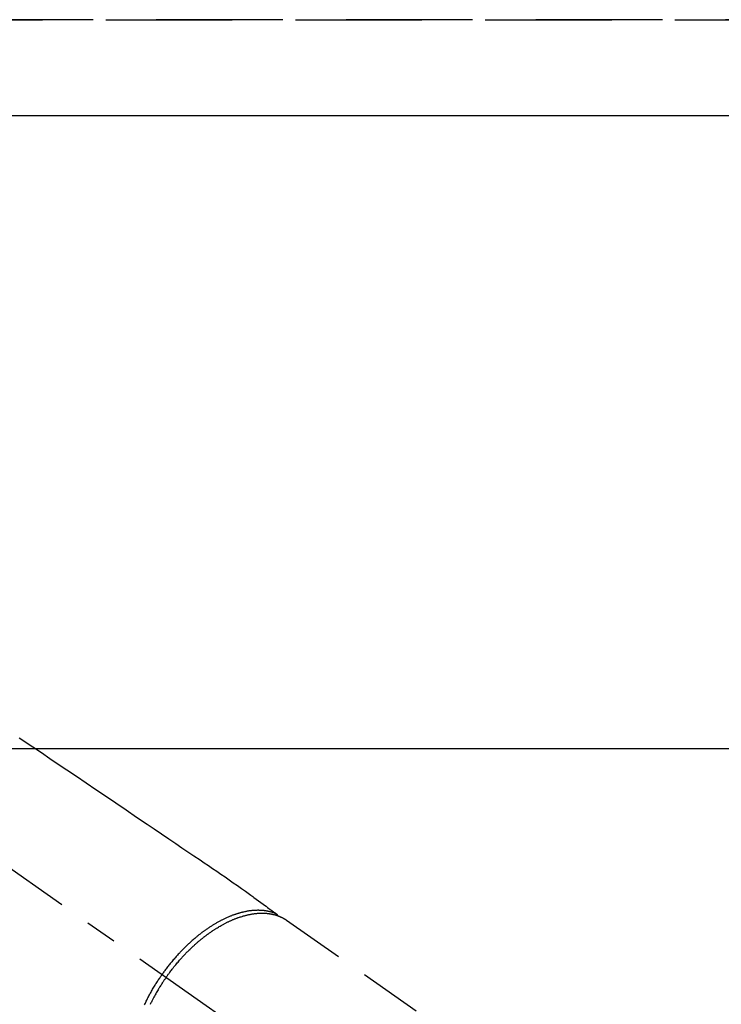
# Model space of a CAD drawing. Extents: x 27948 to 54421, y -25 to 8845.
# Drawn here: x 30887 to 31026, y 7017 to 7211 of the extents above; entities that cross this region are included whole.
import ezdxf

# ---------------------------------------------------------------- set-up
doc = ezdxf.new("R2010")
doc.units = 0
doc.header["$LTSCALE"] = 50
doc.header["$MEASUREMENT"] = 0
for name, pattern in [('CENTER2', [1.125, 0.75, -0.125, 0.125, -0.125]), ('DASHED', [0.75, 0.5, -0.25]), ('HIDDEN', [0.375, 0.25, -0.125])]:
    doc.linetypes.add(name, pattern=pattern)
doc.layers.get('DEFPOINTS').update_dxf_attribs({"color": 146, "linetype": 'CONTINUOUS'})
for name, color, linetype in [('121-キャビネット（中）', 253, 'HIDDEN'), ('126-甲板', 2, 'CONTINUOUS'), ('150-機器', 8, 'CONTINUOUS')]:
    doc.layers.add(name, color=color, linetype=linetype)

# ---------------------------------------------------------------- blocks, each defined once
blk = doc.blocks.new('F402_H')
at = {"layer": '150-機器', "color": 13, "linetype": 'CENTER2'}
blk.add_line((0, 0), (244.02, -170.86), dxfattribs=at)
at = {"layer": '150-機器', "color": 13, "linetype": 'HIDDEN'}
blk.add_line((167.27, -89.12), (227.62, -131.38), dxfattribs=at)
for points in [[(114.43, -53.07), (117.13, -54.89), (118.8, -56.02), (120.47, -57.15), (122.14, -58.28), (123.82, -59.41), (125.72, -60.7), (127.63, -61.99), (129.53, -63.28), (131.44, -64.56), (133.5, -65.96), (135.56, -67.35), (137.63, -68.75), (139.69, -70.14), (141.11, -71.1), (142.54, -72.07), (143.96, -73.03), (145.38, -73.99), (146.57, -74.8), (147.76, -75.6), (148.95, -76.41), (150.15, -77.21), (150.98, -77.77), (151.8, -78.32), (152.63, -78.88), (153.45, -79.45), (154.27, -80.01), (155.09, -80.59), (155.9, -81.16), (156.72, -81.73), (157.53, -82.29), (158.34, -82.85), (159.15, -83.42), (159.95, -83.99), (160.16, -84.15), (160.37, -84.3), (160.58, -84.46), (160.79, -84.61), (161.25, -84.95), (161.7, -85.28), (162.16, -85.62), (162.62, -85.95), (162.9, -86.17), (163.19, -86.38), (163.48, -86.59), (163.77, -86.8), (163.95, -86.93), (164.13, -87.07), (164.31, -87.2), (164.5, -87.34), (164.56, -87.38), (164.62, -87.43), (164.69, -87.48), (164.75, -87.53), (164.83, -87.58), (164.9, -87.63), (164.97, -87.69), (165.05, -87.74), (165.08, -87.77), (165.12, -87.8), (165.16, -87.82), (165.2, -87.85), (165.21, -87.86), (165.23, -87.88), (165.25, -87.89), (165.26, -87.9), (165.28, -87.91), (165.29, -87.92), (165.3, -87.93), (165.31, -87.94), (165.32, -87.95), (165.33, -87.95), (165.34, -87.96), (165.35, -87.97), (165.35, -87.98), (165.36, -87.99), (165.37, -88), (165.37, -88.01), (165.38, -88.02), (165.39, -88.03), (165.39, -88.04), (165.4, -88.05), (165.41, -88.06), (165.41, -88.07), (165.42, -88.08), (165.42, -88.09), (165.42, -88.1), (165.42, -88.1), (165.43, -88.11), (165.43, -88.12), (165.43, -88.13), (165.43, -88.14), (165.44, -88.15), (165.44, -88.16), (165.44, -88.16), (165.44, -88.16), (165.44, -88.17), (165.44, -88.17), (165.45, -88.18), (165.45, -88.19), (165.45, -88.21), (165.45, -88.22)], [(165.25, -87.89), (165.19, -87.87), (165.14, -87.84), (165.08, -87.82), (165.03, -87.8), (164.97, -87.78), (164.92, -87.75), (164.86, -87.73), (164.8, -87.71), (164.78, -87.7), (164.75, -87.69), (164.72, -87.68), (164.69, -87.67), (164.63, -87.65), (164.57, -87.63), (164.52, -87.61), (164.46, -87.59), (164.33, -87.55), (164.2, -87.52), (164.08, -87.48), (163.95, -87.45), (163.85, -87.42), (163.74, -87.4), (163.64, -87.38), (163.54, -87.36), (163.47, -87.34), (163.4, -87.33), (163.33, -87.32), (163.25, -87.3), (163.16, -87.29), (163.06, -87.28), (162.97, -87.26), (162.88, -87.25), (162.8, -87.24), (162.73, -87.23), (162.65, -87.22), (162.58, -87.22), (162.49, -87.21), (162.4, -87.2), (162.32, -87.2), (162.23, -87.19), (162.13, -87.19), (162.03, -87.18), (161.93, -87.18), (161.84, -87.18), (161.75, -87.17), (161.66, -87.17), (161.57, -87.17), (161.48, -87.17), (161.37, -87.18), (161.25, -87.18), (161.14, -87.18), (161.03, -87.19), (160.93, -87.19), (160.84, -87.2), (160.75, -87.2), (160.66, -87.21), (160.53, -87.22), (160.4, -87.24), (160.28, -87.25), (160.15, -87.26), (160.03, -87.28), (159.91, -87.3), (159.79, -87.31), (159.68, -87.33), (159.56, -87.35), (159.44, -87.37), (159.32, -87.39), (159.2, -87.42), (159.06, -87.45), (158.91, -87.48), (158.77, -87.51), (158.62, -87.54), (158.54, -87.56), (158.45, -87.58), (158.37, -87.61), (158.28, -87.63), (158.17, -87.66), (158.06, -87.69), (157.95, -87.72), (157.84, -87.75), (157.73, -87.78), (157.62, -87.82), (157.51, -87.85), (157.4, -87.89), (157.31, -87.91), (157.22, -87.94), (157.13, -87.97), (157.05, -88), (156.93, -88.04), (156.82, -88.08), (156.71, -88.12), (156.6, -88.16), (156.47, -88.21), (156.35, -88.26), (156.22, -88.31), (156.1, -88.36), (155.96, -88.42), (155.82, -88.48), (155.68, -88.54), (155.54, -88.6), (155.4, -88.66), (155.26, -88.72), (155.12, -88.79), (154.98, -88.85), (154.86, -88.91), (154.73, -88.98), (154.6, -89.04), (154.48, -89.1), (154.37, -89.15), (154.27, -89.21), (154.17, -89.26), (154.07, -89.31), (153.94, -89.38), (153.81, -89.45), (153.69, -89.52), (153.56, -89.59), (153.42, -89.67), (153.28, -89.76), (153.14, -89.84), (153, -89.92), (152.88, -89.99), (152.77, -90.06), (152.65, -90.13), (152.54, -90.2), (152.41, -90.28), (152.28, -90.36), (152.16, -90.45), (152.03, -90.53), (151.89, -90.62), (151.75, -90.72), (151.61, -90.81), (151.47, -90.91), (151.36, -90.99), (151.24, -91.07), (151.13, -91.15), (151.02, -91.23), (150.92, -91.3), (150.82, -91.38), (150.72, -91.45), (150.61, -91.52), (150.53, -91.59), (150.44, -91.66), (150.35, -91.72), (150.26, -91.79), (150.15, -91.88), (150.04, -91.97), (149.93, -92.05), (149.81, -92.14), (149.71, -92.22), (149.61, -92.31), (149.51, -92.39), (149.41, -92.47), (149.25, -92.6), (149.1, -92.73), (148.94, -92.86), (148.79, -93), (148.59, -93.17), (148.39, -93.35), (148.2, -93.53), (148, -93.71), (147.88, -93.82), (147.76, -93.93), (147.64, -94.04), (147.52, -94.15), (147.42, -94.26), (147.31, -94.36), (147.2, -94.47), (147.09, -94.57), (146.95, -94.72), (146.8, -94.87), (146.65, -95.02), (146.5, -95.17), (146.38, -95.3), (146.25, -95.43), (146.13, -95.57), (146, -95.7), (145.86, -95.86), (145.71, -96.02), (145.57, -96.17), (145.43, -96.33), (145.29, -96.49), (145.15, -96.66), (145.01, -96.82), (144.87, -96.98), (144.72, -97.16), (144.57, -97.33), (144.42, -97.51), (144.28, -97.69), (144.14, -97.86), (144.01, -98.03), (143.88, -98.2), (143.74, -98.37), (143.61, -98.54), (143.48, -98.71), (143.35, -98.89), (143.22, -99.06), (143.11, -99.21), (143, -99.36), (142.89, -99.51), (142.79, -99.66), (142.75, -99.72), (142.71, -99.77), (142.67, -99.82), (142.64, -99.88)], [(143.44, -100.44), (143.51, -100.34), (143.58, -100.25), (143.64, -100.15), (143.71, -100.05), (143.8, -99.94), (143.88, -99.82), (143.97, -99.7), (144.05, -99.59), (144.11, -99.51), (144.16, -99.44), (144.21, -99.37), (144.27, -99.3), (144.39, -99.14), (144.51, -98.98), (144.63, -98.83), (144.75, -98.67), (144.83, -98.57), (144.91, -98.47), (144.99, -98.37), (145.07, -98.28), (145.21, -98.1), (145.35, -97.93), (145.5, -97.75), (145.64, -97.58), (145.8, -97.4), (145.95, -97.21), (146.11, -97.03), (146.27, -96.85), (146.37, -96.75), (146.46, -96.64), (146.56, -96.54), (146.65, -96.43), (146.77, -96.3), (146.89, -96.17), (147.01, -96.04), (147.14, -95.91), (147.26, -95.79), (147.38, -95.66), (147.5, -95.53), (147.63, -95.41), (147.71, -95.32), (147.8, -95.23), (147.89, -95.15), (147.97, -95.06), (148.11, -94.93), (148.25, -94.79), (148.39, -94.66), (148.53, -94.53), (148.65, -94.41), (148.78, -94.29), (148.91, -94.17), (149.03, -94.06), (149.14, -93.96), (149.24, -93.87), (149.34, -93.78), (149.44, -93.69), (149.55, -93.6), (149.65, -93.51), (149.75, -93.42), (149.86, -93.33), (149.99, -93.22), (150.12, -93.12), (150.25, -93.01), (150.38, -92.9), (150.48, -92.82), (150.59, -92.73), (150.69, -92.65), (150.8, -92.57), (150.87, -92.5), (150.95, -92.44), (151.03, -92.38), (151.11, -92.32), (151.23, -92.23), (151.35, -92.14), (151.47, -92.05), (151.59, -91.96), (151.67, -91.9), (151.75, -91.85), (151.83, -91.79), (151.91, -91.73), (152.02, -91.65), (152.14, -91.56), (152.26, -91.48), (152.38, -91.4), (152.44, -91.36), (152.49, -91.32), (152.54, -91.29), (152.6, -91.25), (152.7, -91.18), (152.81, -91.11), (152.92, -91.04), (153.02, -90.97), (153.12, -90.91), (153.21, -90.85), (153.31, -90.79), (153.4, -90.73), (153.59, -90.62), (153.77, -90.5), (153.96, -90.39), (154.15, -90.28), (154.3, -90.2), (154.44, -90.11), (154.59, -90.03), (154.74, -89.95), (154.85, -89.89), (154.95, -89.84), (155.06, -89.78), (155.17, -89.72), (155.29, -89.66), (155.41, -89.6), (155.53, -89.54), (155.65, -89.48), (155.75, -89.43), (155.86, -89.38), (155.97, -89.33), (156.08, -89.28), (156.19, -89.23), (156.31, -89.17), (156.43, -89.12), (156.55, -89.07), (156.66, -89.02), (156.77, -88.98), (156.87, -88.94), (156.98, -88.89), (157.1, -88.85), (157.21, -88.8), (157.33, -88.75), (157.45, -88.71), (157.53, -88.68), (157.61, -88.65), (157.69, -88.62), (157.77, -88.6), (157.94, -88.54), (158.11, -88.48), (158.28, -88.43), (158.45, -88.37), (158.54, -88.35), (158.63, -88.32), (158.72, -88.29), (158.81, -88.27), (158.92, -88.24), (159.04, -88.2), (159.15, -88.17), (159.27, -88.15), (159.4, -88.11), (159.52, -88.08), (159.65, -88.06), (159.78, -88.03), (159.84, -88.01), (159.91, -88), (159.97, -87.99), (160.03, -87.98), (160.17, -87.95), (160.31, -87.93), (160.45, -87.9), (160.58, -87.88), (160.69, -87.86), (160.81, -87.85), (160.92, -87.83), (161.03, -87.82), (161.15, -87.81), (161.27, -87.79), (161.39, -87.78), (161.52, -87.77), (161.61, -87.76), (161.71, -87.76), (161.8, -87.75), (161.9, -87.75), (162.01, -87.74), (162.11, -87.74), (162.22, -87.74), (162.33, -87.74), (162.47, -87.74), (162.61, -87.74), (162.75, -87.74), (162.89, -87.75), (163.01, -87.75), (163.14, -87.76), (163.26, -87.77), (163.39, -87.78), (163.48, -87.79), (163.57, -87.8), (163.66, -87.81), (163.75, -87.82), (163.8, -87.83), (163.86, -87.84), (163.91, -87.85), (163.97, -87.85), (164.01, -87.86), (164.06, -87.87), (164.1, -87.88), (164.14, -87.88), (164.21, -87.89), (164.27, -87.91), (164.34, -87.92), (164.4, -87.93), (164.44, -87.94), (164.49, -87.95), (164.53, -87.96), (164.57, -87.97), (164.66, -87.99), (164.74, -88.01), (164.83, -88.03), (164.91, -88.05), (164.96, -88.07), (165, -88.08), (165.05, -88.09), (165.1, -88.11), (165.14, -88.12), (165.19, -88.13), (165.23, -88.15), (165.28, -88.16), (165.31, -88.17), (165.33, -88.18), (165.36, -88.19), (165.38, -88.2), (165.4, -88.2), (165.42, -88.21), (165.43, -88.21), (165.45, -88.22), (165.49, -88.23), (165.53, -88.25), (165.56, -88.26), (165.6, -88.27), (165.62, -88.28), (165.63, -88.28), (165.65, -88.29), (165.66, -88.3), (165.68, -88.3), (165.7, -88.31), (165.72, -88.32), (165.74, -88.33), (165.77, -88.34), (165.79, -88.34), (165.81, -88.35), (165.84, -88.36), (165.86, -88.37), (165.88, -88.38), (165.9, -88.39), (165.92, -88.4), (165.95, -88.41), (165.98, -88.42), (166, -88.43), (166.03, -88.45), (166.06, -88.46), (166.09, -88.47), (166.12, -88.48), (166.15, -88.5), (166.18, -88.51), (166.21, -88.52), (166.23, -88.54), (166.26, -88.55), (166.28, -88.56), (166.3, -88.57), (166.32, -88.58), (166.34, -88.58), (166.37, -88.6), (166.39, -88.61), (166.42, -88.63), (166.45, -88.64), (166.48, -88.65), (166.51, -88.67), (166.53, -88.68), (166.56, -88.7), (166.58, -88.71), (166.6, -88.72), (166.62, -88.73), (166.63, -88.74), (166.67, -88.76), (166.71, -88.78), (166.74, -88.8), (166.78, -88.82), (166.81, -88.83), (166.83, -88.85), (166.86, -88.86), (166.89, -88.88), (166.91, -88.9), (166.94, -88.91), (166.97, -88.93), (166.99, -88.94), (167.02, -88.96), (167.05, -88.98), (167.07, -88.99), (167.1, -89.01), (167.13, -89.03), (167.15, -89.04), (167.18, -89.06), (167.2, -89.08), (167.22, -89.09), (167.24, -89.1), (167.26, -89.11), (167.27, -89.12)], [(139.18, -105.88), (139.27, -105.69), (139.36, -105.5), (139.45, -105.31), (139.54, -105.12), (139.62, -104.95), (139.7, -104.79), (139.78, -104.63), (139.87, -104.47), (139.96, -104.28), (140.06, -104.09), (140.16, -103.9), (140.26, -103.71), (140.37, -103.52), (140.47, -103.34), (140.57, -103.15), (140.68, -102.96), (140.79, -102.76), (140.91, -102.56), (141.03, -102.36), (141.15, -102.17), (141.26, -101.98), (141.37, -101.8), (141.49, -101.61), (141.6, -101.43), (141.72, -101.25), (141.83, -101.07), (141.95, -100.88), (142.07, -100.7), (142.18, -100.55), (142.28, -100.4), (142.38, -100.24), (142.49, -100.09), (142.53, -100.04), (142.56, -99.98), (142.6, -99.93), (142.64, -99.88)], [(143.44, -100.44), (143.37, -100.53), (143.31, -100.63), (143.24, -100.73), (143.17, -100.82), (143.09, -100.94), (143.01, -101.06), (142.93, -101.18), (142.85, -101.3), (142.8, -101.38), (142.75, -101.45), (142.7, -101.53), (142.65, -101.61), (142.55, -101.77), (142.44, -101.94), (142.33, -102.11), (142.23, -102.28), (142.16, -102.38), (142.1, -102.49), (142.03, -102.6), (141.96, -102.71), (141.85, -102.9), (141.73, -103.09), (141.62, -103.29), (141.51, -103.49), (141.39, -103.69), (141.27, -103.9), (141.16, -104.11), (141.04, -104.32), (140.97, -104.45), (140.91, -104.57), (140.84, -104.7), (140.77, -104.83), (140.69, -104.98), (140.61, -105.14), (140.53, -105.3), (140.45, -105.46), (140.37, -105.62), (140.3, -105.78)]]:
    blk.add_lwpolyline(points, dxfattribs=at)

msp = doc.modelspace()

# ---------------------------------------------------------------- linework, layer by layer
at = {"layer": '121-キャビネット（中）', "ltscale": 2}
msp.add_line((31201.69, 7211.21), (29063.69, 7211.21), dxfattribs=at)
at = {"layer": '126-甲板', "linetype": 'Continuous'}
msp.add_lwpolyline([(30432.69, 7067.21), (31112.69, 7067.21, -0.414214), (31122.69, 7057.21), (31122.69, 6642.21, -0.414214), (31112.69, 6632.21), (30432.69, 6632.21, -0.414214), (30422.69, 6642.21), (30422.69, 7057.21, -0.414214)], format="xyb", close=True, dxfattribs=at)
at = {"layer": 'DEFPOINTS', "linetype": 'DASHED'}
for points in [[(29066.69, 7211.21), (31201.69, 7211.21), (31201.69, 7192.21), (29066.69, 7192.21)], [(30282.69, 6552.21), (31182.69, 6552.21), (31182.69, 7192.21), (30282.69, 7192.21)]]:
    msp.add_lwpolyline(points, close=True, dxfattribs=at)

# ---------------------------------------------------------------- block references
at = {"layer": '150-機器'}
msp.add_blockref('F402_H', (30772.68, 7122.41), dxfattribs=at)

doc.saveas('drawing.dxf')
